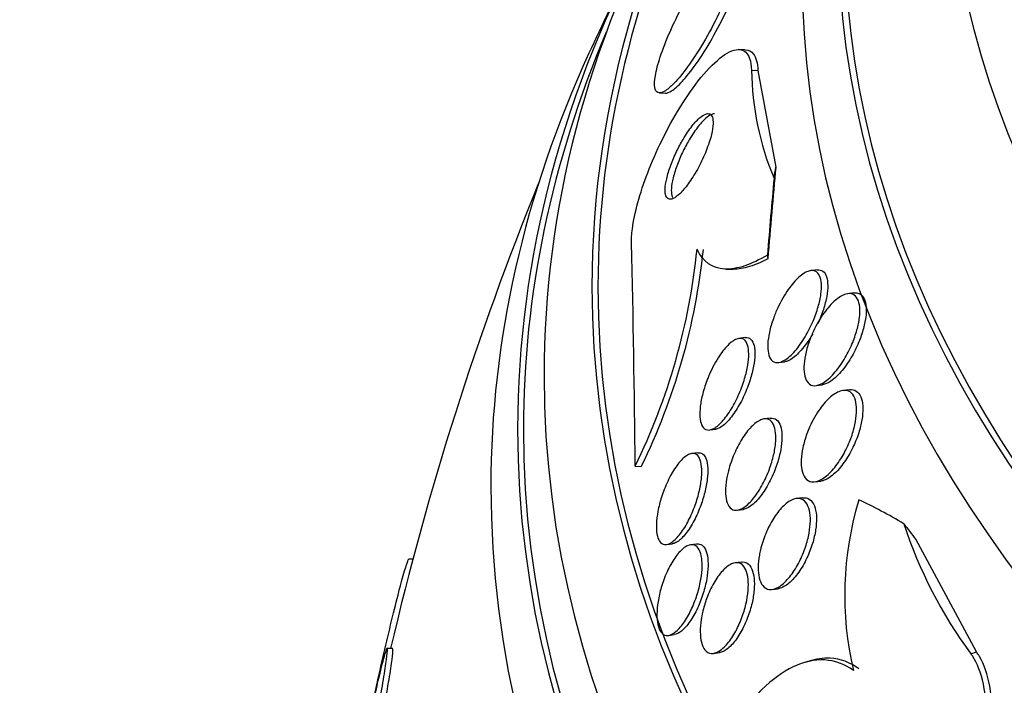
# Model space of a CAD drawing. Units: millimetres. Extents: x 0 to 744, y 0 to 1164.
# Drawn here: x 605 to 614, y 387 to 394 of the extents above; entities that cross this region are included whole.
import ezdxf
from ezdxf import colors
from ezdxf.entities.mleader import LeaderData, LeaderLine
from ezdxf.math import Vec2, Vec3

# ---------------------------------------------------------------- set-up
doc = ezdxf.new("R2010")
doc.units = ezdxf.units.MM
doc.layers.add('DV7_Défaut', color=7, linetype='Continuous')
doc.layers.add('Défaut', color=7, linetype='Continuous')

# ---------------------------------------------------------------- blocks, each defined once
blk = doc.blocks.new('_DOT')
at = {"color": 0}
blk.add_line((0, 0), (-1, 0), dxfattribs=at)
at = {"color": 0, "const_width": 0.333}
blk.add_lwpolyline([(-0.1665, 0, 1), (0.1665, 0, 1)], format="xyb", close=True, dxfattribs=at)
blk = doc.blocks.new('SE6')
at = {"layer": 'DV7_Défaut', "color": 7, "linetype": 'Continuous'}
for p, q in [((611.5879, 393.2685), (611.5351, 393.2707)), ((611.6504, 393.0816), (611.7089, 393.0791)), ((611.7089, 393.0791), (611.8735, 392.1912)), ((610.8069, 392.872), (610.862, 392.8697)), ((611.4191, 391.2548), (611.4756, 391.2525)), ((612.2525, 391.2479), (612.1932, 391.2404)), ((612.5904, 391.0355), (612.533, 391.0283)), ((611.5927, 390.6256), (611.5347, 390.6183)), ((611.8979, 390.3971), (611.9556, 390.4043)), ((612.2431, 390.1856), (612.2992, 390.1927)), ((612.5468, 390.1475), (612.49, 390.1403)), ((611.8216, 389.8862), (611.7639, 389.8789)), ((611.2668, 389.7783), (611.3218, 389.7852)), ((611.1561, 389.5684), (611.1001, 389.5614)), ((610.582, 389.4453), (610.6385, 389.443)), ((612.2332, 389.3018), (612.2886, 389.3088)), ((612.1186, 389.1554), (612.0608, 389.1481)), ((611.521, 389.0422), (611.575, 389.0489)), ((613.716, 387.74), (613.158, 388.7742)), ((610.87, 388.7262), (610.925, 388.7331)), ((611.1452, 388.7313), (611.0903, 388.7244)), ((608.5409, 388.5924), (608.503, 388.5924)), ((611.5558, 388.5656), (611.4995, 388.5585)), ((611.8411, 388.3142), (611.8953, 388.3211)), ((610.8876, 387.8926), (610.9403, 387.8992)), ((608.3531, 387.7714), (608.3017, 387.7714)), ((611.3009, 387.7273), (611.3561, 387.7342)), ((613.6645, 387.7238), (613.716, 387.74)), ((612.1684, 387.6532), (612.1179, 387.6373)), ((608.1852, 387.3218), (608.2105, 387.4423))]:
    blk.add_line(p, q, dxfattribs=at)
for centre, radius, start, end in [((636.091, 381.2957), 28.55, 153.50359, 155.27535), ((614.3164, 393.1186), 2.6663, 180.79464, 202.72678), ((636.091, 381.2957), 28.5, 157.84658, 166.86671), ((474.1542, 388.257), 136.4329, 0.499035, 1.359663), ((605.2815, 392.0349), 5.8992, 333.9621, 354.19717), ((605.3526, 392.0315), 5.8857, 333.90903, 354.19347), ((615.5143, 388.2599), 3.0083, 163.03587, 193.23899), ((617.0408, 390.2196), 4.1986, 198.06321, 216.47266)]:
    blk.add_arc(centre, radius, start, end, dxfattribs=at)
for centre, major_axis, ratio, start_param, end_param in [((636.091, 394.3597), (-23.6453, 0), 0.57735, 0, 3.66756), ((636.091, 394.3597), (23.585, 0), 0.57735, 2.64128, 6.283185), ((636.091, 395.4144), (-22.6549, 0), 0.57735, 0, 3.543422), ((636.091, 393.9514), (-23.9761, 0), 0.57735, 0, 3.616357), ((636.091, 391.0937), (-25.9056, 0), 0.57735, 0, 3.505936), ((636.091, 391.0937), (-25.9056, 0), 0.57735, 5.944569, 6.283185), ((636.091, 391.0937), (-25.8505, 0), 0.57735, 0, 3.45144), ((636.091, 391.0937), (-25.8505, 0), 0.57735, 6.007862, 6.283185), ((636.091, 390.2772), (-26.3458, 0), 0.57735, 5.983485, 6.283185), ((636.091, 390.2772), (-26.3458, 0), 0.57735, 0, 3.441293), ((636.091, 389.7873), (-26.5884, 0), 0.57735, 5.977949, 6.283185), ((636.091, 389.7873), (-26.5884, 0), 0.57735, 0, 3.446829), ((636.091, 389.7873), (-26.5347, 0), 0.57735, 6.043104, 6.283185), ((636.091, 389.7873), (-26.5347, 0), 0.57735, 0, 3.381674), ((636.091, 389.2566), (-26.8336, 0), 0.57735, 6.023343, 6.283185), ((636.091, 389.2566), (-26.8336, 0), 0.57735, 0, 3.401435), ((612.1529, 382.2908), (0.6384, 15.3572), 0.058636, 0.872637, 0.942358), ((611.995, 402.8652), (-0.4984, -11.9896), 0.058636, 0.45613, 0.475306), ((612.1529, 382.2908), (0.6422, 15.4496), 0.058636, 0.886303, 0.944019), ((611.9167, 393.2358), (-0.0831, -1.9983), 0.058636, -0.381551, -0.33355), ((615.0212, 374.6609), (-4.6445, 14.749), 0.390964, -0.408449, -0.35019), ((613.9678, 397.6172), (3.6043, -11.4459), 0.390964, -0.838622, -0.819446)]:
    blk.add_ellipse(centre, major_axis=major_axis, ratio=ratio, start_param=start_param, end_param=end_param, dxfattribs=at)
for points, knots in [([(611.0172, 393.6686), (610.9766, 393.5929), (610.9373, 393.5127), (610.9026, 393.4341), (610.8678, 393.3552), (610.8366, 393.2756), (610.813, 393.2038), (610.7917, 393.1393), (610.7759, 393.0792), (610.7675, 393.0301), (610.76, 392.9858), (610.7583, 392.9491), (610.7624, 392.9231), (610.7664, 392.8976), (610.7761, 392.8815), (610.7903, 392.8753), (610.8052, 392.8686), (610.8256, 392.8727), (610.8495, 392.886), (610.8759, 392.9008), (610.9072, 392.9272), (610.941, 392.9624), (610.979, 393.0019), (611.021, 393.0534), (611.064, 393.1127), (611.111, 393.1776), (611.1604, 393.2536), (611.2085, 393.3348), (611.2576, 393.418), (611.3068, 393.5094), (611.3509, 393.6007), (611.3921, 393.6859), (611.4302, 393.7739), (611.4602, 393.8548), (611.4863, 393.925), (611.507, 393.9922), (611.5196, 394.0485), (611.5306, 394.0978), (611.5356, 394.1402), (611.5343, 394.1718), (611.533, 394.2019), (611.5259, 394.2231), (611.514, 394.2344), (611.5016, 394.2463), (611.4837, 394.2479), (611.4621, 394.2402), (611.4383, 394.2317), (611.4094, 394.2118), (611.3778, 394.1829), (611.3422, 394.1504), (611.3024, 394.1058), (611.2612, 394.0528), (611.2157, 393.9942), (611.1674, 393.9239), (611.12, 393.8472), (611.0853, 393.7912), (611.0505, 393.7308), (611.0172, 393.6686)], [0, 0, 0, 0, 0.055695, 0.055695, 0.055695, 0.111784, 0.111784, 0.111784, 0.162139, 0.162139, 0.162139, 0.20741, 0.20741, 0.20741, 0.251615, 0.251615, 0.251615, 0.298273, 0.298273, 0.298273, 0.349939, 0.349939, 0.349939, 0.407938, 0.407938, 0.407938, 0.471453, 0.471453, 0.471453, 0.536596, 0.536596, 0.536596, 0.597415, 0.597415, 0.597415, 0.65011, 0.65011, 0.65011, 0.696142, 0.696142, 0.696142, 0.739867, 0.739867, 0.739867, 0.785328, 0.785328, 0.785328, 0.835472, 0.835472, 0.835472, 0.892, 0.892, 0.892, 0.954553, 0.954553, 0.954553, 1, 1, 1, 1]), ([(610.8605, 392.8698), (610.8761, 392.8692), (610.8954, 392.8765), (610.9173, 392.8906), (610.9455, 392.9088), (610.9786, 392.9388), (611.0139, 392.9774), (611.0536, 393.0208), (611.0971, 393.0761), (611.1413, 393.139), (611.1893, 393.2073), (611.2395, 393.2864), (611.2877, 393.3702), (611.3365, 393.455), (611.3848, 393.5472), (611.4276, 393.6384), (611.4668, 393.7222), (611.5027, 393.8081), (611.5301, 393.8859), (611.5538, 393.9531), (611.572, 394.0165), (611.5822, 394.0688), (611.5912, 394.1151), (611.5942, 394.154), (611.5911, 394.1824), (611.5881, 394.2097), (611.5794, 394.228), (611.566, 394.2366), (611.5602, 394.2403), (611.5535, 394.2422), (611.5461, 394.2425)], [0, 0, 0, 0, 0.081374, 0.081374, 0.081374, 0.186388, 0.186388, 0.186388, 0.304188, 0.304188, 0.304188, 0.432315, 0.432315, 0.432315, 0.562064, 0.562064, 0.562064, 0.68148, 0.68148, 0.68148, 0.784352, 0.784352, 0.784352, 0.874995, 0.874995, 0.874995, 0.962349, 0.962349, 0.962349, 1, 1, 1, 1]), ([(610.5488, 391.4944), (610.5478, 391.5325), (610.5504, 391.5762), (610.5565, 391.624), (610.5656, 391.6958), (610.5829, 391.7786), (610.6067, 391.8652), (610.6306, 391.9524), (610.6616, 392.0455), (610.697, 392.1378), (610.7351, 392.2372), (610.7792, 392.338), (610.8259, 392.4336), (610.878, 392.5404), (610.9347, 392.6434), (610.9918, 392.7364), (611.0558, 392.8406), (611.1221, 392.9347), (611.186, 393.0127), (611.2548, 393.0968), (611.3227, 393.1643), (611.3838, 393.2087), (611.4447, 393.2528), (611.5006, 393.2752), (611.5447, 393.27), (611.5846, 393.2654), (611.6159, 393.2378), (611.6335, 393.187), (611.6433, 393.1589), (611.6491, 393.1234), (611.6504, 393.0816)], [0, 0, 0, 0, 0.058832, 0.058832, 0.058832, 0.147294, 0.147294, 0.147294, 0.236176, 0.236176, 0.236176, 0.331935, 0.331935, 0.331935, 0.439067, 0.439067, 0.439067, 0.559206, 0.559206, 0.559206, 0.68894, 0.68894, 0.68894, 0.818419, 0.818419, 0.818419, 0.935457, 0.935457, 0.935457, 1, 1, 1, 1]), ([(611.5935, 393.2682), (611.6239, 393.2671), (611.6498, 393.2543), (611.6691, 393.229), (611.6926, 393.1979), (611.7068, 393.1467), (611.7089, 393.0791)], [0, 0, 0, 0, 0.449975, 0.449975, 0.449975, 1, 1, 1, 1]), ([(610.963, 392.3344), (610.9433, 392.2932), (610.9247, 392.2498), (610.9092, 392.2075), (610.8936, 392.1649), (610.8805, 392.1223), (610.8716, 392.0838), (610.8635, 392.0488), (610.8587, 392.0163), (610.8576, 391.9895), (610.8567, 391.9644), (610.8589, 391.9436), (610.8641, 391.9285), (610.8694, 391.9131), (610.8778, 391.9031), (610.8885, 391.8986), (610.9001, 391.8938), (610.9146, 391.8954), (610.9308, 391.9025), (610.9491, 391.9106), (610.9699, 391.9259), (610.9918, 391.9468), (611.0162, 391.9701), (611.0426, 392.001), (611.0689, 392.0371), (611.097, 392.0756), (611.1259, 392.1211), (611.153, 392.17), (611.1795, 392.2179), (611.2052, 392.2707), (611.227, 392.3233), (611.2465, 392.3703), (611.2635, 392.4186), (611.2757, 392.4628), (611.2861, 392.5008), (611.2932, 392.5368), (611.2962, 392.5672), (611.2989, 392.5947), (611.2983, 392.6183), (611.2945, 392.6363), (611.2907, 392.6542), (611.2838, 392.667), (611.2745, 392.6743), (611.2644, 392.6821), (611.2514, 392.6838), (611.2365, 392.68), (611.2198, 392.6757), (611.2005, 392.6643), (611.1799, 392.6473), (611.1567, 392.6282), (611.1315, 392.6014), (611.106, 392.5692), (611.0784, 392.5344), (611.0498, 392.4922), (611.0224, 392.4458), (611.0019, 392.4111), (610.9817, 392.3733), (610.963, 392.3344)], [0, 0, 0, 0, 0.051388, 0.051388, 0.051388, 0.103114, 0.103114, 0.103114, 0.150265, 0.150265, 0.150265, 0.194217, 0.194217, 0.194217, 0.238944, 0.238944, 0.238944, 0.287603, 0.287603, 0.287603, 0.342297, 0.342297, 0.342297, 0.403482, 0.403482, 0.403482, 0.46883, 0.46883, 0.46883, 0.532917, 0.532917, 0.532917, 0.590047, 0.590047, 0.590047, 0.638952, 0.638952, 0.638952, 0.683123, 0.683123, 0.683123, 0.727062, 0.727062, 0.727062, 0.774316, 0.774316, 0.774316, 0.82733, 0.82733, 0.82733, 0.88703, 0.88703, 0.88703, 0.951732, 0.951732, 0.951732, 1, 1, 1, 1]), ([(611.3103, 392.6795), (611.3032, 392.6798), (611.2954, 392.6784), (611.2871, 392.6755), (611.2694, 392.6692), (611.2491, 392.6558), (611.2277, 392.6367), (611.2037, 392.6153), (611.1777, 392.5863), (611.1516, 392.5519), (611.1236, 392.515), (611.0947, 392.4709), (611.0675, 392.423), (611.0471, 392.3871), (611.0272, 392.3485), (611.009, 392.309)], [0, 0, 0, 0, 0.099751, 0.099751, 0.099751, 0.3127, 0.3127, 0.3127, 0.551939, 0.551939, 0.551939, 0.808981, 0.808981, 0.808981, 1, 1, 1, 1]), ([(611.009, 392.309), (610.9902, 392.2682), (610.9729, 392.2256), (610.9585, 392.1845), (610.9441, 392.1432), (610.9324, 392.1022), (610.9248, 392.0657), (610.9178, 392.0322), (610.9141, 392.0014), (610.9141, 391.9764), (610.914, 391.9528), (610.9172, 391.9336), (610.9232, 391.92), (610.9244, 391.9173), (610.9257, 391.9149), (610.9271, 391.9126)], [0, 0, 0, 0, 0.251645, 0.251645, 0.251645, 0.504858, 0.504858, 0.504858, 0.737393, 0.737393, 0.737393, 0.956967, 0.956967, 0.956967, 1, 1, 1, 1]), ([(611.7959, 391.3831), (611.7231, 391.3397), (611.6537, 391.3066), (611.5225, 391.263), (611.4602, 391.2526), (611.2931, 391.261), (611.2038, 391.319), (611.1505, 391.4384)], [0, 0, 0, 0, 0.25, 0.25, 0.5, 0.5, 1, 1, 1, 1]), ([(611.7998, 391.3493), (611.7331, 391.3137), (611.6695, 391.2873), (611.5596, 391.2576), (611.5119, 391.2513), (611.4681, 391.2528)], [0, 0, 0, 0, 0.546418, 0.546418, 1, 1, 1, 1]), ([(611.8914, 390.8983), (611.9197, 390.9595), (611.9532, 391.0178), (611.9881, 391.0675), (612.0192, 391.1118), (612.0526, 391.1506), (612.0853, 391.1799), (612.1171, 391.2085), (612.1493, 391.2289), (612.1782, 391.2372), (612.1992, 391.2431), (612.2189, 391.2429), (612.2355, 391.2355), (612.2522, 391.2281), (612.2662, 391.2133), (612.2758, 391.192), (612.2846, 391.1726), (612.2901, 391.1474), (612.292, 391.1186), (612.2938, 391.0902), (612.2922, 391.0578), (612.2875, 391.0238), (612.2825, 390.9871), (612.2739, 390.9479), (612.2627, 390.9088), (612.25, 390.8644), (612.2337, 390.8191), (612.2152, 390.7757), (612.194, 390.726), (612.1694, 390.6776), (612.1432, 390.6337), (612.1142, 390.5852), (612.0826, 390.5407), (612.0508, 390.5041), (612.0185, 390.4671), (611.9849, 390.437), (611.9534, 390.4184), (611.9295, 390.4042), (611.9061, 390.3962), (611.8856, 390.3962), (611.8649, 390.3961), (611.8463, 390.4043), (611.8322, 390.4205), (611.8197, 390.4349), (611.8104, 390.4561), (611.805, 390.4822), (611.8, 390.5067), (611.7983, 390.5362), (611.7999, 390.568), (611.8016, 390.601), (611.8068, 390.6373), (611.8148, 390.6743), (611.8236, 390.7153), (611.8361, 390.7581), (611.851, 390.7998), (611.8629, 390.8331), (611.8766, 390.8663), (611.8914, 390.8983)], [0, 0, 0, 0, 0.075507, 0.075507, 0.075507, 0.142559, 0.142559, 0.142559, 0.208003, 0.208003, 0.208003, 0.255163, 0.255163, 0.255163, 0.302604, 0.302604, 0.302604, 0.345746, 0.345746, 0.345746, 0.388248, 0.388248, 0.388248, 0.434088, 0.434088, 0.434088, 0.486127, 0.486127, 0.486127, 0.545787, 0.545787, 0.545787, 0.611761, 0.611761, 0.611761, 0.678842, 0.678842, 0.678842, 0.729616, 0.729616, 0.729616, 0.780781, 0.780781, 0.780781, 0.825964, 0.825964, 0.825964, 0.868361, 0.868361, 0.868361, 0.912325, 0.912325, 0.912325, 0.961126, 0.961126, 0.961126, 1, 1, 1, 1]), ([(612.2528, 391.2479), (612.2532, 391.248), (612.2537, 391.248), (612.2542, 391.2481), (612.2735, 391.2502), (612.2913, 391.2461), (612.3058, 391.2354), (612.3204, 391.2246), (612.3321, 391.2068), (612.3396, 391.1834), (612.3466, 391.1617), (612.3502, 391.1346), (612.3504, 391.1045), (612.3506, 391.0741), (612.3472, 391.04), (612.341, 391.0048), (612.3342, 390.9662), (612.3238, 390.9253), (612.3108, 390.885), (612.2966, 390.8409), (612.2792, 390.7963), (612.2597, 390.7539)], [0, 0, 0, 0, 0.004086, 0.004086, 0.004086, 0.168834, 0.168834, 0.168834, 0.334356, 0.334356, 0.334356, 0.48793, 0.48793, 0.48793, 0.643135, 0.643135, 0.643135, 0.813349, 0.813349, 0.813349, 1, 1, 1, 1]), ([(612.2191, 390.6847), (612.2475, 390.7458), (612.2814, 390.8039), (612.3171, 390.8534), (612.349, 390.8978), (612.3835, 390.9366), (612.4175, 390.9661), (612.4512, 390.9954), (612.4857, 391.0164), (612.517, 391.0249), (612.5396, 391.0311), (612.5611, 391.031), (612.5795, 391.0235), (612.5979, 391.0161), (612.6136, 391.0009), (612.6248, 390.9789), (612.6348, 390.9592), (612.6414, 390.9336), (612.6441, 390.9043), (612.6467, 390.876), (612.6458, 390.8435), (612.6418, 390.8097), (612.6374, 390.7735), (612.6294, 390.7348), (612.6188, 390.6963), (612.6066, 390.6527), (612.5908, 390.6083), (612.5727, 390.5658), (612.5518, 390.5168), (612.5273, 390.4691), (612.5011, 390.4258), (612.4718, 390.3774), (612.4395, 390.333), (612.4068, 390.2963), (612.373, 390.2585), (612.3375, 390.2277), (612.304, 390.2083), (612.2782, 390.1934), (612.2528, 390.1849), (612.2302, 390.1846), (612.2074, 390.1843), (612.1867, 390.1925), (612.1707, 390.2093), (612.1567, 390.224), (612.1459, 390.2457), (612.1394, 390.2725), (612.1334, 390.2972), (612.1309, 390.3268), (612.1318, 390.3588), (612.1328, 390.3916), (612.1373, 390.4276), (612.1448, 390.4641), (612.153, 390.5045), (612.1649, 390.5465), (612.1793, 390.5874), (612.191, 390.6204), (612.2044, 390.6532), (612.2191, 390.6847)], [0, 0, 0, 0, 0.07519, 0.07519, 0.07519, 0.14237, 0.14237, 0.14237, 0.209229, 0.209229, 0.209229, 0.257227, 0.257227, 0.257227, 0.305561, 0.305561, 0.305561, 0.348826, 0.348826, 0.348826, 0.390686, 0.390686, 0.390686, 0.435433, 0.435433, 0.435433, 0.486198, 0.486198, 0.486198, 0.544794, 0.544794, 0.544794, 0.610505, 0.610505, 0.610505, 0.678574, 0.678574, 0.678574, 0.730703, 0.730703, 0.730703, 0.783281, 0.783281, 0.783281, 0.829052, 0.829052, 0.829052, 0.871126, 0.871126, 0.871126, 0.914197, 0.914197, 0.914197, 0.961797, 0.961797, 0.961797, 1, 1, 1, 1]), ([(612.5925, 391.0358), (612.6041, 391.0373), (612.6152, 391.0369), (612.6256, 391.0346), (612.6458, 391.03), (612.6636, 391.0173), (612.6766, 390.9972), (612.6881, 390.9793), (612.6963, 390.9551), (612.7004, 390.9268), (612.7043, 390.8999), (612.7047, 390.8687), (612.7018, 390.8357), (612.6987, 390.801), (612.692, 390.7634), (612.6826, 390.7258), (612.6719, 390.6835), (612.6576, 390.64), (612.6409, 390.5981), (612.6215, 390.5498), (612.5986, 390.5024), (612.5738, 390.4588), (612.5458, 390.4095), (612.5147, 390.3639), (612.4827, 390.3252), (612.4492, 390.2845), (612.4137, 390.2504), (612.3796, 390.2271), (612.3525, 390.2086), (612.3255, 390.1965), (612.3011, 390.1929), (612.3004, 390.1928), (612.2996, 390.1927), (612.2989, 390.1926)], [0, 0, 0, 0, 0.050823, 0.050823, 0.050823, 0.150681, 0.150681, 0.150681, 0.238777, 0.238777, 0.238777, 0.322175, 0.322175, 0.322175, 0.409975, 0.409975, 0.409975, 0.508862, 0.508862, 0.508862, 0.623078, 0.623078, 0.623078, 0.752384, 0.752384, 0.752384, 0.888817, 0.888817, 0.888817, 0.996693, 0.996693, 0.996693, 1, 1, 1, 1]), ([(612.2122, 390.6612), (612.2015, 390.6424), (612.1905, 390.6243), (612.1792, 390.607), (612.1488, 390.5602), (612.116, 390.5182), (612.0834, 390.4851), (612.0513, 390.4523), (612.0183, 390.4273), (611.9881, 390.4141), (611.9762, 390.4089), (611.9646, 390.4055), (611.9535, 390.4041)], [0, 0, 0, 0, 0.134331, 0.134331, 0.134331, 0.498304, 0.498304, 0.498304, 0.858708, 0.858708, 0.858708, 1, 1, 1, 1]), ([(611.2642, 390.2889), (611.291, 390.3505), (611.3227, 390.4093), (611.3556, 390.4587), (611.3838, 390.5009), (611.4138, 390.5376), (611.4429, 390.5649), (611.4709, 390.591), (611.499, 390.6091), (611.524, 390.616), (611.546, 390.622), (611.5663, 390.6193), (611.5823, 390.6073), (611.5962, 390.5969), (611.6073, 390.5791), (611.6145, 390.5555), (611.6211, 390.5336), (611.6246, 390.5062), (611.6248, 390.4757), (611.6251, 390.4446), (611.622, 390.4096), (611.6161, 390.3734), (611.6096, 390.3339), (611.5997, 390.292), (611.5874, 390.2506), (611.5736, 390.2041), (611.5564, 390.1571), (611.5371, 390.1125), (611.5157, 390.0628), (611.4912, 390.015), (611.4655, 389.9725), (611.4382, 389.9272), (611.4087, 389.8867), (611.3797, 389.855), (611.3513, 389.8239), (611.3223, 389.8003), (611.2958, 389.7878), (611.2721, 389.7767), (611.2497, 389.7742), (611.2313, 389.7818), (611.2154, 389.7884), (611.202, 389.8028), (611.1927, 389.8239), (611.1842, 389.8431), (611.1787, 389.8683), (611.1767, 389.8973), (611.1746, 389.9262), (611.1759, 389.9594), (611.1801, 389.9943), (611.1845, 390.0317), (611.1924, 390.072), (611.2028, 390.1122), (611.2145, 390.157), (611.2295, 390.2029), (611.2468, 390.2469), (611.2524, 390.2611), (611.2582, 390.2751), (611.2642, 390.2889)], [0, 0, 0, 0, 0.076653, 0.076653, 0.076653, 0.141884, 0.141884, 0.141884, 0.204507, 0.204507, 0.204507, 0.259494, 0.259494, 0.259494, 0.306954, 0.306954, 0.306954, 0.350868, 0.350868, 0.350868, 0.395502, 0.395502, 0.395502, 0.444095, 0.444095, 0.444095, 0.498754, 0.498754, 0.498754, 0.559856, 0.559856, 0.559856, 0.624942, 0.624942, 0.624942, 0.688619, 0.688619, 0.688619, 0.745511, 0.745511, 0.745511, 0.794556, 0.794556, 0.794556, 0.839047, 0.839047, 0.839047, 0.88322, 0.88322, 0.88322, 0.930473, 0.930473, 0.930473, 0.983192, 0.983192, 0.983192, 1, 1, 1, 1]), ([(611.593, 390.6256), (611.5934, 390.6256), (611.5939, 390.6257), (611.5943, 390.6257), (611.6138, 390.6278), (611.6314, 390.6222), (611.6452, 390.6087), (611.6578, 390.5963), (611.6676, 390.5769), (611.6736, 390.5522), (611.6793, 390.5289), (611.6818, 390.5003), (611.681, 390.4689), (611.6803, 390.4366), (611.6762, 390.4005), (611.6693, 390.3634), (611.6618, 390.3228), (611.6509, 390.2801), (611.6375, 390.238), (611.6225, 390.1907), (611.6041, 390.1432), (611.5838, 390.0985), (611.5612, 390.0489), (611.5357, 390.0015), (611.5091, 389.9599), (611.4812, 389.9162), (611.4514, 389.8776), (611.4222, 389.8482), (611.3941, 389.8199), (611.3656, 389.7994), (611.34, 389.7901), (611.3331, 389.7876), (611.3262, 389.7859), (611.3196, 389.785)], [0, 0, 0, 0, 0.002367, 0.002367, 0.002367, 0.103821, 0.103821, 0.103821, 0.196783, 0.196783, 0.196783, 0.284339, 0.284339, 0.284339, 0.374457, 0.374457, 0.374457, 0.473311, 0.473311, 0.473311, 0.584735, 0.584735, 0.584735, 0.708789, 0.708789, 0.708789, 0.839556, 0.839556, 0.839556, 0.965652, 0.965652, 0.965652, 1, 1, 1, 1]), ([(612.1843, 389.8042), (612.2115, 389.8657), (612.2446, 389.9239), (612.2797, 389.973), (612.3104, 390.0158), (612.3436, 390.0531), (612.3767, 390.0812), (612.4099, 390.1096), (612.4442, 390.1296), (612.4756, 390.1375), (612.4991, 390.1434), (612.5217, 390.1428), (612.5412, 390.1346), (612.5607, 390.1264), (612.5778, 390.1102), (612.5902, 390.087), (612.6013, 390.0663), (612.609, 390.0394), (612.6127, 390.0089), (612.6162, 389.9796), (612.6162, 389.9462), (612.6129, 389.9115), (612.6095, 389.8748), (612.6024, 389.8358), (612.5925, 389.7971), (612.5814, 389.7536), (612.5666, 389.7096), (612.5494, 389.6677), (612.5297, 389.6196), (612.5065, 389.5732), (612.4814, 389.5312), (612.4534, 389.4842), (612.4224, 389.4415), (612.3907, 389.4064), (612.3578, 389.3699), (612.3231, 389.3406), (612.2899, 389.3224), (612.2589, 389.3053), (612.2281, 389.2975), (612.2014, 389.3017), (612.1786, 389.3053), (612.1581, 389.3179), (612.1425, 389.339), (612.1293, 389.3571), (612.1192, 389.3821), (612.1134, 389.4115), (612.108, 389.4389), (612.1061, 389.471), (612.1076, 389.5049), (612.1091, 389.5399), (612.1143, 389.5777), (612.1223, 389.6156), (612.1313, 389.6575), (612.1439, 389.7005), (612.159, 389.7418), (612.1668, 389.763), (612.1752, 389.7839), (612.1843, 389.8042)], [0, 0, 0, 0, 0.075701, 0.075701, 0.075701, 0.141522, 0.141522, 0.141522, 0.207995, 0.207995, 0.207995, 0.257376, 0.257376, 0.257376, 0.307109, 0.307109, 0.307109, 0.351454, 0.351454, 0.351454, 0.393852, 0.393852, 0.393852, 0.438572, 0.438572, 0.438572, 0.488745, 0.488745, 0.488745, 0.54624, 0.54624, 0.54624, 0.610644, 0.610644, 0.610644, 0.677881, 0.677881, 0.677881, 0.74094, 0.74094, 0.74094, 0.79477, 0.79477, 0.79477, 0.840548, 0.840548, 0.840548, 0.883119, 0.883119, 0.883119, 0.926978, 0.926978, 0.926978, 0.975429, 0.975429, 0.975429, 1, 1, 1, 1]), ([(612.5489, 390.1477), (612.5557, 390.1486), (612.5623, 390.1489), (612.5687, 390.1485), (612.5892, 390.1474), (612.6082, 390.1399), (612.6237, 390.1257), (612.6394, 390.1115), (612.6521, 390.0902), (612.6604, 390.0635), (612.6681, 390.0389), (612.6723, 390.009), (612.6728, 389.9766), (612.6734, 389.9442), (612.6703, 389.9084), (612.6643, 389.8719), (612.6577, 389.8323), (612.6473, 389.791), (612.6344, 389.7507), (612.6197, 389.7049), (612.6013, 389.6593), (612.5807, 389.6168), (612.5572, 389.5682), (612.5304, 389.5224), (612.5021, 389.4822), (612.4712, 389.4384), (612.4378, 389.4001), (612.4045, 389.3709), (612.3714, 389.3419), (612.3372, 389.3212), (612.3058, 389.3124), (612.2995, 389.3107), (612.2933, 389.3094), (612.2872, 389.3086)], [0, 0, 0, 0, 0.029239, 0.029239, 0.029239, 0.121843, 0.121843, 0.121843, 0.21492, 0.21492, 0.21492, 0.300678, 0.300678, 0.300678, 0.386508, 0.386508, 0.386508, 0.479951, 0.479951, 0.479951, 0.586326, 0.586326, 0.586326, 0.707798, 0.707798, 0.707798, 0.840654, 0.840654, 0.840654, 0.973521, 0.973521, 0.973521, 1, 1, 1, 1]), ([(611.4388, 389.404), (611.4522, 389.4556), (611.4703, 389.5079), (611.4911, 389.5567), (611.5119, 389.6053), (611.5359, 389.6518), (611.5613, 389.6929), (611.5886, 389.7369), (611.6183, 389.7759), (611.648, 389.8064), (611.6776, 389.8368), (611.7082, 389.8595), (611.7366, 389.871), (611.7624, 389.8816), (611.7872, 389.8831), (611.8079, 389.8741), (611.8257, 389.8663), (611.8411, 389.8504), (611.8521, 389.8275), (611.862, 389.807), (611.8687, 389.7804), (611.8718, 389.7501), (611.8748, 389.7205), (611.8744, 389.6866), (611.8709, 389.6511), (611.8672, 389.6136), (611.8601, 389.5734), (611.8502, 389.5335), (611.8393, 389.4891), (611.8248, 389.444), (611.8081, 389.401), (611.7893, 389.3526), (611.7672, 389.3057), (611.7435, 389.2634), (611.7176, 389.2172), (611.6891, 389.1752), (611.6601, 389.141), (611.6307, 389.1061), (611.5999, 389.0783), (611.5707, 389.0612), (611.5437, 389.0453), (611.5171, 389.0383), (611.4942, 389.0422), (611.4743, 389.0456), (611.4565, 389.0576), (611.4431, 389.0775), (611.4312, 389.0951), (611.4223, 389.1193), (611.4173, 389.1481), (611.4124, 389.1755), (611.4109, 389.2078), (611.4126, 389.2421), (611.4143, 389.2777), (611.4195, 389.3164), (611.4275, 389.3553), (611.4308, 389.3714), (611.4346, 389.3877), (611.4388, 389.404)], [0, 0, 0, 0, 0.060367, 0.060367, 0.060367, 0.120482, 0.120482, 0.120482, 0.185023, 0.185023, 0.185023, 0.249554, 0.249554, 0.249554, 0.30825, 0.30825, 0.30825, 0.358781, 0.358781, 0.358781, 0.403809, 0.403809, 0.403809, 0.447745, 0.447745, 0.447745, 0.494287, 0.494287, 0.494287, 0.546059, 0.546059, 0.546059, 0.604325, 0.604325, 0.604325, 0.668027, 0.668027, 0.668027, 0.732984, 0.732984, 0.732984, 0.793318, 0.793318, 0.793318, 0.845702, 0.845702, 0.845702, 0.891788, 0.891788, 0.891788, 0.935715, 0.935715, 0.935715, 0.981296, 0.981296, 0.981296, 1, 1, 1, 1]), ([(611.8231, 389.8864), (611.8282, 389.887), (611.8333, 389.8872), (611.8383, 389.887), (611.8586, 389.8861), (611.8771, 389.8772), (611.8916, 389.8605), (611.905, 389.8452), (611.9154, 389.8229), (611.9218, 389.7956), (611.9278, 389.7699), (611.9305, 389.7392), (611.93, 389.706), (611.9294, 389.672), (611.9253, 389.6347), (611.9184, 389.5968), (611.9109, 389.5553), (611.8998, 389.5123), (611.8863, 389.4704), (611.8711, 389.4233), (611.8525, 389.3766), (611.8318, 389.3332), (611.8089, 389.285), (611.7829, 389.2397), (611.7559, 389.2006), (611.7274, 389.1593), (611.6968, 389.1238), (611.6668, 389.0978), (611.6378, 389.0727), (611.6085, 389.0557), (611.5819, 389.0502), (611.5793, 389.0496), (611.5767, 389.0492), (611.5741, 389.0488)], [0, 0, 0, 0, 0.024797, 0.024797, 0.024797, 0.127271, 0.127271, 0.127271, 0.220947, 0.220947, 0.220947, 0.308739, 0.308739, 0.308739, 0.398637, 0.398637, 0.398637, 0.496893, 0.496893, 0.496893, 0.607459, 0.607459, 0.607459, 0.730655, 0.730655, 0.730655, 0.86099, 0.86099, 0.86099, 0.98741, 0.98741, 0.98741, 1, 1, 1, 1]), ([(611.1577, 389.5686), (611.1728, 389.5705), (611.1868, 389.5678), (611.199, 389.5601), (611.2136, 389.5507), (611.2258, 389.5338), (611.2343, 389.5107), (611.2422, 389.4892), (611.2472, 389.4618), (611.2488, 389.4309), (611.2505, 389.3999), (611.249, 389.3646), (611.2446, 389.3278), (611.24, 389.2886), (611.232, 389.2467), (611.2215, 389.2052), (611.2099, 389.1593), (611.1951, 389.1128), (611.1782, 389.0687), (611.1596, 389.0201), (611.138, 388.9731), (611.115, 388.9313), (611.0908, 388.8869), (611.0643, 388.847), (611.0379, 388.8153), (611.0117, 388.7839), (610.9847, 388.7597), (610.9597, 388.7459), (610.9469, 388.7388), (610.9344, 388.7344), (610.9226, 388.7329)], [0, 0, 0, 0, 0.081034, 0.081034, 0.081034, 0.178933, 0.178933, 0.178933, 0.269891, 0.269891, 0.269891, 0.361093, 0.361093, 0.361093, 0.458557, 0.458557, 0.458557, 0.566246, 0.566246, 0.566246, 0.68508, 0.68508, 0.68508, 0.811298, 0.811298, 0.811298, 0.936293, 0.936293, 0.936293, 1, 1, 1, 1]), ([(610.8487, 389.2313), (610.8685, 389.2826), (610.8917, 389.332), (610.9163, 389.3755), (610.9409, 389.4189), (610.9676, 389.4575), (610.9941, 389.4878), (611.0203, 389.5176), (611.0472, 389.5402), (611.0721, 389.5521), (611.0947, 389.563), (611.1164, 389.5654), (611.1345, 389.5579), (611.1506, 389.5514), (611.1643, 389.5369), (611.1742, 389.5156), (611.1834, 389.4961), (611.1896, 389.4703), (611.1925, 389.4406), (611.1953, 389.4113), (611.195, 389.3773), (611.1917, 389.3415), (611.1883, 389.3037), (611.1815, 389.2629), (611.1723, 389.2222), (611.162, 389.1773), (611.1485, 389.1314), (611.1328, 389.0875), (611.1155, 389.039), (611.0952, 388.9917), (611.0733, 388.9489), (611.0499, 388.9032), (611.0242, 388.8613), (610.9981, 388.8271), (610.972, 388.7927), (610.9448, 388.765), (610.9191, 388.7475), (610.8952, 388.7313), (610.8719, 388.7234), (610.8518, 388.7258), (610.8339, 388.728), (610.818, 388.7383), (610.8059, 388.7564), (610.7949, 388.7727), (610.7867, 388.7957), (610.7819, 388.8235), (610.7773, 388.8504), (610.7757, 388.8823), (610.7772, 388.9166), (610.7787, 388.9523), (610.7835, 388.9914), (610.791, 389.031), (610.7991, 389.0741), (610.8106, 389.1188), (610.8244, 389.1621), (610.8318, 389.1855), (610.8399, 389.2087), (610.8487, 389.2313)], [0, 0, 0, 0, 0.063193, 0.063193, 0.063193, 0.126413, 0.126413, 0.126413, 0.188788, 0.188788, 0.188788, 0.245719, 0.245719, 0.245719, 0.29589, 0.29589, 0.29589, 0.341793, 0.341793, 0.341793, 0.38716, 0.38716, 0.38716, 0.435162, 0.435162, 0.435162, 0.487989, 0.487989, 0.487989, 0.546435, 0.546435, 0.546435, 0.609108, 0.609108, 0.609108, 0.672083, 0.672083, 0.672083, 0.730579, 0.730579, 0.730579, 0.782363, 0.782363, 0.782363, 0.829118, 0.829118, 0.829118, 0.874367, 0.874367, 0.874367, 0.921389, 0.921389, 0.921389, 0.972607, 0.972607, 0.972607, 1, 1, 1, 1]), ([(611.7326, 388.6759), (611.7444, 388.7266), (611.7612, 388.778), (611.7809, 388.8258), (611.8005, 388.8735), (611.8237, 388.9189), (611.8485, 388.9591), (611.8754, 389.0027), (611.9051, 389.0414), (611.9351, 389.0718), (611.9659, 389.103), (611.998, 389.1264), (612.0284, 389.1388), (612.0567, 389.1504), (612.0844, 389.1527), (612.1082, 389.144), (612.1288, 389.1364), (612.1471, 389.1202), (612.1607, 389.0964), (612.1727, 389.0755), (612.1815, 389.0482), (612.1863, 389.0169), (612.1909, 388.987), (612.192, 388.9529), (612.1898, 388.9172), (612.1876, 388.8801), (612.1817, 388.8405), (612.173, 388.8011), (612.1635, 388.7578), (612.1503, 388.7137), (612.1347, 388.6718), (612.1171, 388.6246), (612.096, 388.579), (612.0731, 388.5378), (612.0478, 388.4922), (612.0196, 388.4509), (611.9905, 388.4169), (611.9603, 388.3816), (611.9284, 388.3533), (611.8976, 388.3354), (611.8683, 388.3184), (611.8391, 388.3105), (611.8133, 388.3139), (611.7906, 388.3169), (611.7699, 388.3288), (611.7537, 388.3494), (611.7395, 388.3673), (611.7284, 388.3923), (611.7214, 388.4221), (611.7149, 388.4499), (611.7118, 388.4825), (611.7121, 388.5173), (611.7124, 388.5527), (611.7163, 388.5911), (611.7231, 388.6297), (611.7258, 388.645), (611.729, 388.6605), (611.7326, 388.6759)], [0, 0, 0, 0, 0.058864, 0.058864, 0.058864, 0.117438, 0.117438, 0.117438, 0.181129, 0.181129, 0.181129, 0.246394, 0.246394, 0.246394, 0.307204, 0.307204, 0.307204, 0.359839, 0.359839, 0.359839, 0.405844, 0.405844, 0.405844, 0.449571, 0.449571, 0.449571, 0.49503, 0.49503, 0.49503, 0.545157, 0.545157, 0.545157, 0.601672, 0.601672, 0.601672, 0.664268, 0.664268, 0.664268, 0.729576, 0.729576, 0.729576, 0.791769, 0.791769, 0.791769, 0.846335, 0.846335, 0.846335, 0.893676, 0.893676, 0.893676, 0.937678, 0.937678, 0.937678, 0.982412, 0.982412, 0.982412, 1, 1, 1, 1]), ([(612.1199, 389.1555), (612.1255, 389.1562), (612.1309, 389.1565), (612.1362, 389.1564), (612.1592, 389.1557), (612.1806, 389.1467), (612.1978, 389.1292), (612.2134, 389.1134), (612.226, 389.0902), (612.2344, 389.0617), (612.2421, 389.0355), (612.2464, 389.0041), (612.2471, 388.9702), (612.2479, 388.9362), (612.245, 388.8989), (612.2392, 388.8611), (612.2329, 388.8203), (612.223, 388.778), (612.2105, 388.737), (612.1965, 388.691), (612.1788, 388.6456), (612.1591, 388.6035), (612.1369, 388.5563), (612.1115, 388.5121), (612.0848, 388.4739), (612.0561, 388.4329), (612.0251, 388.3976), (611.9942, 388.3717), (611.9637, 388.3459), (611.9323, 388.3285), (611.9034, 388.3225), (611.9004, 388.3218), (611.8974, 388.3213), (611.8945, 388.321)], [0, 0, 0, 0, 0.024625, 0.024625, 0.024625, 0.131629, 0.131629, 0.131629, 0.22813, 0.22813, 0.22813, 0.316441, 0.316441, 0.316441, 0.404971, 0.404971, 0.404971, 0.50055, 0.50055, 0.50055, 0.607809, 0.607809, 0.607809, 0.728211, 0.728211, 0.728211, 0.857857, 0.857857, 0.857857, 0.986647, 0.986647, 0.986647, 1, 1, 1, 1]), ([(610.8445, 388.4015), (610.863, 388.4521), (610.8851, 388.5006), (610.9087, 388.5431), (610.9323, 388.5855), (610.9581, 388.6232), (610.9842, 388.6525), (611.0101, 388.6818), (611.0369, 388.7038), (611.0621, 388.7154), (611.0854, 388.7262), (611.1081, 388.7284), (611.1274, 388.7206), (611.1446, 388.7137), (611.1598, 388.6987), (611.1711, 388.6767), (611.1815, 388.6565), (611.1891, 388.6299), (611.1932, 388.5992), (611.1972, 388.5693), (611.198, 388.5347), (611.1959, 388.4983), (611.1936, 388.4603), (611.188, 388.4194), (611.1797, 388.3786), (611.1708, 388.3342), (611.1585, 388.2889), (611.1439, 388.2457), (611.1279, 388.1981), (611.1088, 388.1519), (611.088, 388.1102), (611.0658, 388.0655), (611.041, 388.0248), (611.0158, 387.9915), (610.9901, 387.9578), (610.9632, 387.9307), (610.9374, 387.9136), (610.9131, 387.8974), (610.889, 387.8897), (610.8678, 387.8923), (610.8488, 387.8946), (610.8316, 387.9053), (610.818, 387.9239), (610.8058, 387.9407), (610.7961, 387.9645), (610.79, 387.9932), (610.7842, 388.0207), (610.7814, 388.0533), (610.7818, 388.0883), (610.7822, 388.1243), (610.7858, 388.1636), (610.7922, 388.2034), (610.7991, 388.2462), (610.8094, 388.2906), (610.822, 388.3334), (610.8288, 388.3565), (610.8364, 388.3793), (610.8445, 388.4015)], [0, 0, 0, 0, 0.062327, 0.062327, 0.062327, 0.124642, 0.124642, 0.124642, 0.186836, 0.186836, 0.186836, 0.244558, 0.244558, 0.244558, 0.295953, 0.295953, 0.295953, 0.342808, 0.342808, 0.342808, 0.388547, 0.388547, 0.388547, 0.436307, 0.436307, 0.436307, 0.488336, 0.488336, 0.488336, 0.545625, 0.545625, 0.545625, 0.607217, 0.607217, 0.607217, 0.669797, 0.669797, 0.669797, 0.728899, 0.728899, 0.728899, 0.781882, 0.781882, 0.781882, 0.829706, 0.829706, 0.829706, 0.875496, 0.875496, 0.875496, 0.922449, 0.922449, 0.922449, 0.973027, 0.973027, 0.973027, 1, 1, 1, 1]), ([(611.1474, 388.7315), (611.1554, 388.7325), (611.1632, 388.7324), (611.1706, 388.7309), (611.1893, 388.7272), (611.206, 388.7151), (611.219, 388.6954), (611.2307, 388.6776), (611.2397, 388.6529), (611.2451, 388.6236), (611.2504, 388.5955), (611.2525, 388.5623), (611.2515, 388.527), (611.2505, 388.4905), (611.2462, 388.4507), (611.2391, 388.4108), (611.2315, 388.3675), (611.2205, 388.3228), (611.2072, 388.2798), (611.1926, 388.2325), (611.1747, 388.186), (611.1551, 388.1436), (611.1339, 388.0977), (611.11, 388.0552), (611.0854, 388.0196), (611.06, 387.983), (611.0331, 387.9525), (611.0069, 387.9317), (610.9838, 387.9133), (610.9607, 387.9018), (610.9396, 387.8992)], [0, 0, 0, 0, 0.041871, 0.041871, 0.041871, 0.147029, 0.147029, 0.147029, 0.241927, 0.241927, 0.241927, 0.333187, 0.333187, 0.333187, 0.427371, 0.427371, 0.427371, 0.529384, 0.529384, 0.529384, 0.641812, 0.641812, 0.641812, 0.763642, 0.763642, 0.763642, 0.889118, 0.889118, 0.889118, 1, 1, 1, 1]), ([(608.2105, 387.4423), (608.2173, 387.4729), (608.2242, 387.504), (608.2312, 387.5353), (608.2536, 387.6356), (608.2776, 387.74), (608.3012, 387.8402), (608.3252, 387.942), (608.3494, 388.0422), (608.3719, 388.1325), (608.3944, 388.2227), (608.4157, 388.3056), (608.4341, 388.3737), (608.4521, 388.4407), (608.4677, 388.4953), (608.4795, 388.5324), (608.4909, 388.5686), (608.499, 388.5892), (608.503, 388.5921), (608.5034, 388.5923), (608.5037, 388.5924), (608.5039, 388.5924)], [0, 0, 0, 0, 0.057508, 0.057508, 0.057508, 0.242876, 0.242876, 0.242876, 0.431224, 0.431224, 0.431224, 0.619546, 0.619546, 0.619546, 0.804703, 0.804703, 0.804703, 0.985019, 0.985019, 0.985019, 1, 1, 1, 1]), ([(611.2381, 388.2294), (611.2568, 388.2805), (611.2795, 388.3294), (611.304, 388.3723), (611.3284, 388.4151), (611.3555, 388.4531), (611.3829, 388.483), (611.4107, 388.5133), (611.4397, 388.5362), (611.4672, 388.5486), (611.493, 388.5602), (611.5183, 388.5629), (611.5402, 388.5552), (611.5596, 388.5484), (611.5769, 388.5331), (611.5901, 388.5103), (611.602, 388.4899), (611.6109, 388.4629), (611.616, 388.4318), (611.621, 388.4019), (611.6227, 388.3674), (611.6211, 388.3311), (611.6195, 388.2936), (611.6145, 388.2534), (611.6067, 388.2133), (611.5981, 388.1696), (611.5861, 388.1252), (611.5718, 388.0828), (611.5558, 388.0358), (611.5366, 387.9902), (611.5155, 387.949), (611.4926, 387.9042), (611.4669, 387.8634), (611.4405, 387.8299), (611.4132, 387.7954), (611.3844, 387.7676), (611.3564, 387.7497), (611.3298, 387.7327), (611.3031, 387.7244), (611.2794, 387.7267), (611.2582, 387.7288), (611.2387, 387.7397), (611.2231, 387.7589), (611.2092, 387.7761), (611.1981, 387.8004), (611.1908, 387.8297), (611.1839, 387.8572), (611.1803, 387.89), (611.1799, 387.9251), (611.1796, 387.9607), (611.1826, 387.9996), (611.1886, 388.0389), (611.195, 388.081), (611.2049, 388.1246), (611.2173, 388.1666), (611.2236, 388.1878), (611.2306, 388.2088), (611.2381, 388.2294)], [0, 0, 0, 0, 0.06256, 0.06256, 0.06256, 0.12505, 0.12505, 0.12505, 0.188446, 0.188446, 0.188446, 0.247888, 0.247888, 0.247888, 0.300486, 0.300486, 0.300486, 0.347519, 0.347519, 0.347519, 0.392599, 0.392599, 0.392599, 0.439228, 0.439228, 0.439228, 0.490009, 0.490009, 0.490009, 0.546359, 0.546359, 0.546359, 0.607816, 0.607816, 0.607816, 0.67134, 0.67134, 0.67134, 0.732069, 0.732069, 0.732069, 0.786395, 0.786395, 0.786395, 0.83463, 0.83463, 0.83463, 0.879958, 0.879958, 0.879958, 0.92591, 0.92591, 0.92591, 0.975274, 0.975274, 0.975274, 1, 1, 1, 1]), ([(611.5569, 388.5657), (611.576, 388.5682), (611.5943, 388.5648), (611.6101, 388.5551), (611.6276, 388.5444), (611.6427, 388.5257), (611.6538, 388.5005), (611.6639, 388.4775), (611.6709, 388.4484), (611.6743, 388.4158), (611.6777, 388.3839), (611.6777, 388.3479), (611.6746, 388.3107), (611.6713, 388.2715), (611.6646, 388.23), (611.6551, 388.1892), (611.6448, 388.1444), (611.631, 388.0993), (611.6149, 388.0568), (611.5971, 388.0097), (611.5761, 387.9646), (611.5535, 387.9246), (611.5291, 387.8814), (611.5022, 387.843), (611.4749, 387.8126), (611.4472, 387.7818), (611.4182, 387.7583), (611.3907, 387.7453), (611.3782, 387.7394), (611.3658, 387.7356), (611.3538, 387.734)], [0, 0, 0, 0, 0.092152, 0.092152, 0.092152, 0.1938, 0.1938, 0.1938, 0.286115, 0.286115, 0.286115, 0.376377, 0.376377, 0.376377, 0.471212, 0.471212, 0.471212, 0.575331, 0.575331, 0.575331, 0.690819, 0.690819, 0.690819, 0.815567, 0.815567, 0.815567, 0.942247, 0.942247, 0.942247, 1, 1, 1, 1]), ([(608.0796, 386.4988), (608.0833, 386.516), (608.087, 386.5334), (608.0908, 386.5511), (608.1112, 386.6466), (608.1324, 386.7498), (608.1529, 386.852), (608.1735, 386.9547), (608.1939, 387.0594), (608.2122, 387.1573), (608.2305, 387.2546), (608.2473, 387.3479), (608.2612, 387.4289), (608.2749, 387.5087), (608.2861, 387.5789), (608.2938, 387.6333), (608.3014, 387.6867), (608.3058, 387.7263), (608.3067, 387.7487), (608.3076, 387.7708), (608.3051, 387.7768), (608.2994, 387.7663), (608.2936, 387.7559), (608.2846, 387.7287), (608.273, 387.6872), (608.2613, 387.6453), (608.2467, 387.5878), (608.2304, 387.5194), (608.2166, 387.4612), (608.2012, 387.394), (608.1852, 387.3218)], [0, 0, 0, 0, 0.020775, 0.020775, 0.020775, 0.134399, 0.134399, 0.134399, 0.248659, 0.248659, 0.248659, 0.362298, 0.362298, 0.362298, 0.474054, 0.474054, 0.474054, 0.583546, 0.583546, 0.583546, 0.691434, 0.691434, 0.691434, 0.799054, 0.799054, 0.799054, 0.907809, 0.907809, 0.907809, 1, 1, 1, 1]), ([(608.1741, 386.7052), (608.1842, 386.7537), (608.1942, 386.803), (608.204, 386.852), (608.2247, 386.9548), (608.245, 387.0595), (608.2634, 387.1573), (608.2817, 387.2546), (608.2986, 387.3479), (608.3125, 387.429), (608.3262, 387.5088), (608.3374, 387.579), (608.3452, 387.6334), (608.3528, 387.6867), (608.3572, 387.7263), (608.3581, 387.7487), (608.3587, 387.7638), (608.3577, 387.7714), (608.3552, 387.7714)], [0, 0, 0, 0, 0.09448, 0.09448, 0.09448, 0.292489, 0.292489, 0.292489, 0.489418, 0.489418, 0.489418, 0.683072, 0.683072, 0.683072, 0.872788, 0.872788, 0.872788, 1, 1, 1, 1]), ([(612.586, 387.571), (612.5042, 387.6298), (612.4162, 387.6614), (612.2284, 387.6716), (612.131, 387.6496), (611.9361, 387.5566), (611.8383, 387.4852), (611.6517, 387.3036), (611.5611, 387.1918), (611.4767, 387.0642)], [0, 0, 0, 0, 0.25, 0.25, 0.5, 0.5, 0.75, 0.75, 1, 1, 1, 1]), ([(612.6367, 387.5869), (612.5548, 387.6458), (612.4668, 387.6773), (612.3087, 387.6859), (612.2428, 387.6767), (612.1765, 387.6557)], [0, 0, 0, 0, 0.594069, 0.594069, 1, 1, 1, 1]), ([(612.6949, 385.7854), (612.7011, 385.7773), (612.7074, 385.7695), (612.714, 385.762), (612.7572, 385.7125), (612.8087, 385.678), (612.8637, 385.6614), (612.9169, 385.6454), (612.9747, 385.6455), (613.0326, 385.6605), (613.0933, 385.6761), (613.1556, 385.7083), (613.2154, 385.7533), (613.2814, 385.8029), (613.3459, 385.869), (613.4052, 385.9458), (613.4718, 386.0321), (613.5335, 386.134), (613.5865, 386.2436), (613.645, 386.3645), (613.6945, 386.4981), (613.7311, 386.6341), (613.7692, 386.7755), (613.7944, 386.9237), (613.8029, 387.0651), (613.8108, 387.199), (613.8037, 387.3313), (613.7798, 387.446), (613.759, 387.5458), (613.7246, 387.6355), (613.6789, 387.7035), (613.6742, 387.7105), (613.6694, 387.7172), (613.6645, 387.7238)], [0, 0, 0, 0, 0.013629, 0.013629, 0.013629, 0.104794, 0.104794, 0.104794, 0.192573, 0.192573, 0.192573, 0.284349, 0.284349, 0.284349, 0.385593, 0.385593, 0.385593, 0.499534, 0.499534, 0.499534, 0.625507, 0.625507, 0.625507, 0.756721, 0.756721, 0.756721, 0.881098, 0.881098, 0.881098, 0.989131, 0.989131, 0.989131, 1, 1, 1, 1]), ([(613.1022, 385.6818), (613.1499, 385.6969), (613.1983, 385.7218), (613.2453, 385.7546), (613.311, 385.8005), (613.3755, 385.863), (613.4351, 385.9363), (613.5021, 386.0188), (613.5645, 386.117), (613.6187, 386.2233), (613.6788, 386.3411), (613.7303, 386.472), (613.7694, 386.606), (613.8103, 386.7464), (613.8388, 386.8946), (613.8507, 387.037), (613.8621, 387.1732), (613.8585, 387.3088), (613.8377, 387.4278), (613.8195, 387.5319), (613.7874, 387.6266), (613.7432, 387.6996), (613.7346, 387.7138), (613.7255, 387.7273), (613.716, 387.74)], [0, 0, 0, 0, 0.089863, 0.089863, 0.089863, 0.215324, 0.215324, 0.215324, 0.356519, 0.356519, 0.356519, 0.513276, 0.513276, 0.513276, 0.677934, 0.677934, 0.677934, 0.835658, 0.835658, 0.835658, 0.97348, 0.97348, 0.97348, 1, 1, 1, 1])]:
    blk.add_open_spline(points, degree=3, knots=knots, dxfattribs=at)

msp = doc.modelspace()

# ---------------------------------------------------------------- block references
at = {"layer": 'Défaut'}
msp.add_blockref('SE6', (0, 0), dxfattribs=at)

# ---------------------------------------------------------------- leaders
at = {"layer": 'Défaut', "color": 7, "linetype": 'Continuous'}
ml = msp.add_multileader_mtext('Standard', dxfattribs=at)
ml.set_content('{\\pxsm0.9;\\fSolid Edge ISO|b1||i0||c0|p34;\\W1.;18/04/2024\\P}', color=256)
ml.set_leader_properties()
ml.set_arrow_properties(name='DOT')
ml.build(insert=Vec2(0, 0))
ml.multileader.update_dxf_attribs({"leader_type": 0, "dogleg_length": 0, "arrow_head_size": 12})
ctx = ml.context
ctx.base_point, ctx.char_height, ctx.arrow_head_size = Vec3(656.6018, 1157.0934), 12, 12
notes = []
notes.append((ctx, [(0, (0, 0, 0), (0, 0), (1, 0), 1, [])]))
ctx.mtext.insert = Vec3(658.6018, 1163.0934)
for ctx, leaders in notes:
    for number, flags, end, landing, length, lines in leaders:
        leader = LeaderData()
        leader.index, (leader.has_last_leader_line, leader.has_dogleg_vector, leader.attachment_direction) = number, flags
        leader.last_leader_point, leader.dogleg_vector, leader.dogleg_length = Vec3(end), Vec3(landing), length
        for number, points, colour, breaks in lines:
            line = LeaderLine()
            line.index, line.vertices, line.color, line.breaks = number, Vec3.list(points), colors.encode_raw_color(colour), breaks
            leader.lines.append(line)
        ctx.leaders.append(leader)

doc.saveas('drawing.dxf')
